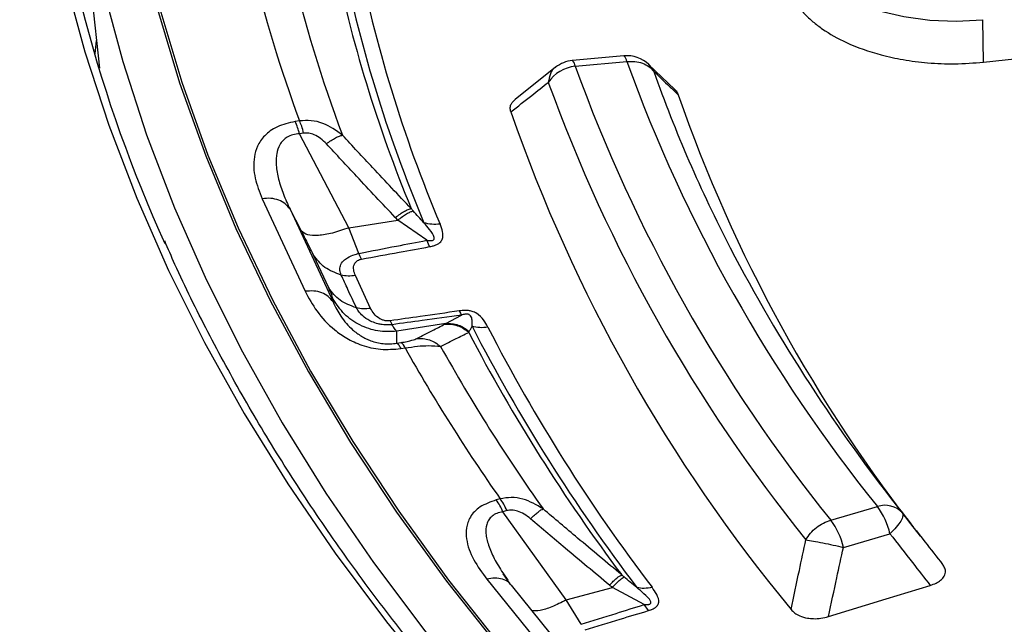
# Model space of a CAD drawing. Units: millimetres. Extents: x 250 to 10250, y 250 to 7175.
# Drawn here: x 8677 to 8732, y 5449 to 5483 of the extents above; entities that cross this region are included whole.
import ezdxf

# ---------------------------------------------------------------- set-up
doc = ezdxf.new("R2010")
doc.units = ezdxf.units.MM

msp = doc.modelspace()

# ---------------------------------------------------------------- linework, layer by layer
at = {"color": 7, "linetype": 'Continuous', "lineweight": 25, "ltscale": 25}
for p, q in [((8679.903, 5495.014), (8681.473, 5480.388)), ((8731.244, 5480.733), (8769.257, 5484.818)), ((8731.244, 5480.733), (8731.202, 5483.125)), ((8681.229, 5481.204), (8681.304, 5481.959)), ((8710.996, 5481.086), (8708.092, 5480.82)), ((8708.254, 5480.5), (8711.159, 5480.766)), ((8707.147, 5480.443), (8704.87, 5478.637)), ((8713.864, 5479.193), (8712.389, 5480.602)), ((8712.391, 5480.594), (8712.674, 5480.215)), ((8692.733, 5477.426), (8692.495, 5477.39)), ((8692.964, 5476.733), (8692.726, 5476.696)), ((8695.503, 5471.405), (8692.726, 5476.696)), ((8690.633, 5473.042), (8693.056, 5467.822)), ((8692.196, 5472.442), (8694.619, 5467.222)), ((8692.838, 5471.219), (8692.196, 5472.442)), ((8695.503, 5471.405), (8698.267, 5471.833)), ((8696.079, 5469.96), (8695.503, 5471.405)), ((8699.895, 5470.697), (8698.267, 5471.833)), ((8700.048, 5470.339), (8699.895, 5470.697)), ((8694.374, 5468.017), (8693.516, 5469.866)), ((8694.619, 5467.222), (8694.621, 5467.379)), ((8700.974, 5466.001), (8701.849, 5466.486)), ((8697.834, 5466.163), (8697.943, 5465.944)), ((8700.974, 5466.001), (8698.209, 5465.574)), ((8698.203, 5464.897), (8698.209, 5465.574)), ((8698.203, 5464.897), (8698.441, 5464.934)), ((8698.434, 5464.595), (8698.672, 5464.631)), ((8704.03, 5456.132), (8703.807, 5456.072)), ((8704.408, 5455.469), (8704.185, 5455.409)), ((8707.752, 5450.438), (8704.185, 5455.409)), ((8722.649, 5454.924), (8725.27, 5455.695)), ((8723.352, 5453.399), (8725.972, 5454.17)), ((8704.17, 5451.964), (8704.465, 5451.551)), ((8704.597, 5451.349), (8704.206, 5451.91)), ((8703.282, 5451.603), (8707.237, 5446.706)), ((8704.658, 5451.257), (8704.589, 5451.333)), ((8708.627, 5446.37), (8704.671, 5451.267)), ((8707.752, 5450.438), (8710.346, 5451.137)), ((8712.134, 5450.174), (8710.346, 5451.137)), ((8708.585, 5449.064), (8707.752, 5450.438)), ((8712.374, 5449.835), (8712.134, 5450.174))]:
    msp.add_line(p, q, dxfattribs=at)
at = {"color": 7, "linetype": 'Continuous', "lineweight": 25, "ltscale": 25, "flags": 128}
for points in [[(8720.309, 5487.689), (8720.639, 5486.845), (8721.199, 5486.041), (8721.973, 5485.299), (8722.942, 5484.639), (8724.082, 5484.076), (8725.362, 5483.625), (8726.751, 5483.297), (8728.212, 5483.102), (8729.709, 5483.044), (8731.202, 5483.125)], [(8679.512, 5485.469), (8680.637, 5481.312), (8681.988, 5477.176), (8683.563, 5473.068), (8685.361, 5468.99), (8687.381, 5464.946), (8689.619, 5460.941), (8692.075, 5456.979), (8694.744, 5453.063), (8697.626, 5449.198), (8700.717, 5445.387), (8704.013, 5441.634), (8707.513, 5437.942), (8711.211, 5434.316), (8715.105, 5430.758), (8719.191, 5427.273), (8723.465, 5423.864), (8727.922, 5420.535)], [(8681.657, 5484.929), (8682.776, 5480.774), (8684.123, 5476.641), (8685.695, 5472.535), (8687.493, 5468.46), (8689.513, 5464.42), (8691.754, 5460.418), (8694.214, 5456.46), (8696.89, 5452.549), (8699.779, 5448.689), (8702.879, 5444.883), (8706.187, 5441.136), (8709.698, 5437.452), (8713.411, 5433.834), (8717.319, 5430.285), (8721.421, 5426.81), (8725.712, 5423.412)], [(8684.732, 5483.711), (8685.976, 5479.568), (8687.449, 5475.45), (8689.15, 5471.361), (8691.077, 5467.305), (8693.229, 5463.288), (8695.603, 5459.312), (8698.196, 5455.382), (8701.006, 5451.502), (8704.03, 5447.677), (8707.265, 5443.909), (8710.707, 5440.203), (8714.354, 5436.562), (8718.2, 5432.991), (8722.243, 5429.493), (8726.479, 5426.072), (8730.902, 5422.73)], [(8684.861, 5483.743), (8686.105, 5479.602), (8687.577, 5475.486), (8689.277, 5471.4), (8691.203, 5467.347), (8693.354, 5463.332), (8695.726, 5459.358), (8698.318, 5455.431), (8701.126, 5451.553), (8704.148, 5447.73), (8707.381, 5443.964), (8710.822, 5440.26), (8714.466, 5436.622), (8718.311, 5433.053), (8722.351, 5429.557), (8724.26, 5427.986)], [(8696.734, 5466.858), (8696.253, 5467.893), (8695.876, 5468.706)], [(8722.515, 5449.502), (8725.761, 5450.496), (8728.247, 5451.258)]]:
    msp.add_lwpolyline(points, dxfattribs=at)
at = {"color": 7, "linetype": 'Continuous', "lineweight": 25, "ltscale": 625}
for centre, radius, start, end in [((8757.591, 5503.443), 79.572, 166.06434, 204.45073), ((8772.12, 5502.231), 78.561, 191.09223, 202.87735), ((8772.712, 5502.02), 78.221, 191.09223, 202.87735), ((8768.308, 5505.379), 80.579, 193.67158, 200.29799), ((8771.781, 5502.53), 78.721, 191.52865, 202.44093), ((8769.797, 5504.661), 79.741, 193.38047, 200.5891), ((8708.254, 5479.042), 1.786, 95.2242, 128.1291), ((8707.801, 5480.471), 0.454, 3.6463, 50.1978), ((8711.159, 5479.308), 1.786, 46.2586, 95.2242), ((8710.705, 5480.737), 0.454, 3.6463, 50.1978), ((8793.743, 5510.741), 87.856, 199.94903, 218.79593), ((8708.476, 5478.409), 2.103, 96.0585, 145.7224), ((8792.07, 5510.836), 89.137, 199.8968, 218.84816), ((8787.583, 5506.783), 79.481, 199.52808, 207.35013), ((8791.187, 5510.158), 89.809, 199.8968, 218.84816), ((8795.071, 5507.153), 85.809, 199.22462, 218.25157), ((8790.25, 5507.666), 90.635, 199.15107, 219.59389), ((8688.767, 5475.762), 4.068, 13.2831, 23.589), ((8799.684, 5513.325), 93.235, 207.50476, 218.46022), ((8790.118, 5510.849), 98.543, 207.16518, 217.29631), ((8790.633, 5510.601), 98.117, 207.16518, 217.29631), ((8789.823, 5511.173), 98.757, 207.54067, 216.92081), ((8698.131, 5464.458), 0.568, 17.8007, 56.9496), ((8788.094, 5513.442), 100.082, 209.13322, 215.32827), ((8786.8, 5514.256), 101.139, 209.38348, 215.07801), ((8701.546, 5454.345), 2.845, 21.9644, 37.365), ((8725.703, 5454.454), 1.314, 42.135, 109.2433), ((8722.33, 5453.417), 3.718, 11.6843, 37.7708), ((8719.71, 5452.646), 3.718, 11.6843, 37.7708)]:
    msp.add_arc(centre, radius, start, end, dxfattribs=at)
at = {"color": 7, "linetype": 'Continuous', "lineweight": 25, "ltscale": 25}
for points, knots in [([(9044.858, 5361.908), (9049.093, 5363.303), (9057.562, 5366.093), (9069.766, 5370.755), (9081.561, 5375.75), (9092.883, 5381.099), (9103.711, 5386.779), (9114.011, 5392.777), (9123.757, 5399.076), (9132.923, 5405.659), (9141.483, 5412.508), (9149.415, 5419.605), (9156.697, 5426.93), (9163.308, 5434.464), (9169.233, 5442.186), (9174.454, 5450.076), (9178.957, 5458.112), (9182.73, 5466.272), (9185.763, 5474.534), (9188.048, 5482.876), (9189.579, 5491.276), (9190.35, 5499.71), (9190.361, 5508.155), (9189.611, 5516.59), (9188.103, 5524.991), (9185.839, 5533.335), (9182.827, 5541.6), (9179.075, 5549.763), (9174.593, 5557.803), (9169.392, 5565.697), (9163.488, 5573.424), (9156.895, 5580.964), (9149.632, 5588.296), (9141.719, 5595.399), (9133.176, 5602.256), (9124.027, 5608.847), (9114.298, 5615.154), (9104.013, 5621.16), (9093.201, 5626.85), (9081.891, 5632.208), (9070.113, 5637.218), (9057.901, 5641.869), (9045.286, 5646.146), (9032.303, 5650.039), (9018.986, 5653.537), (9005.373, 5656.631), (8991.499, 5659.311), (8977.403, 5661.572), (8963.122, 5663.407), (8948.695, 5664.81), (8934.162, 5665.778), (8919.561, 5666.309), (8904.931, 5666.4), (8890.313, 5666.053), (8875.747, 5665.267), (8861.271, 5664.045), (8846.924, 5662.39), (8832.746, 5660.306), (8818.775, 5657.8), (8805.049, 5654.878), (8791.604, 5651.547), (8778.477, 5647.818), (8765.705, 5643.699), (8753.32, 5639.203), (8741.357, 5634.341), (8729.849, 5629.127), (8718.825, 5623.574), (8708.317, 5617.697), (8698.352, 5611.514), (8688.958, 5605.039), (8680.16, 5598.291), (8671.981, 5591.288), (8664.444, 5584.05), (8657.57, 5576.594), (8651.376, 5568.943), (8645.88, 5561.116), (8641.096, 5553.134), (8637.038, 5545.02), (8633.716, 5536.794), (8631.14, 5528.481), (8629.315, 5520.101), (8628.248, 5511.677), (8627.942, 5503.233), (8628.396, 5494.792), (8629.61, 5486.375), (8631.581, 5478.006), (8634.303, 5469.708), (8637.768, 5461.502), (8641.968, 5453.412), (8646.891, 5445.459), (8652.524, 5437.664), (8658.852, 5430.049), (8665.856, 5422.634), (8673.52, 5415.44), (8681.818, 5408.484), (8690.742, 5401.793), (8700.219, 5395.355), (8707.01, 5391.315), (8710.406, 5389.295)], [0, 0, 0, 0, 0.010416, 0.020834, 0.03125, 0.041666, 0.052084, 0.0625, 0.072916, 0.083334, 0.09375, 0.104166, 0.114584, 0.125, 0.135416, 0.145834, 0.15625, 0.166666, 0.177084, 0.1875, 0.197916, 0.208334, 0.21875, 0.229166, 0.239584, 0.25, 0.260416, 0.270834, 0.28125, 0.291666, 0.302084, 0.3125, 0.322916, 0.333333, 0.34375, 0.354166, 0.364583, 0.375, 0.385416, 0.395833, 0.40625, 0.416666, 0.427083, 0.4375, 0.447916, 0.458333, 0.46875, 0.479166, 0.489583, 0.5, 0.510416, 0.520833, 0.53125, 0.541666, 0.552084, 0.5625, 0.572916, 0.583334, 0.59375, 0.604166, 0.614584, 0.625, 0.635416, 0.645834, 0.65625, 0.666666, 0.677083, 0.6875, 0.697916, 0.708333, 0.71875, 0.729166, 0.739583, 0.75, 0.760415, 0.770833, 0.78125, 0.791665, 0.802083, 0.8125, 0.822916, 0.833333, 0.84375, 0.854166, 0.864583, 0.875, 0.885415, 0.895833, 0.90625, 0.916665, 0.927083, 0.937499, 0.947915, 0.958333, 0.968749, 0.979165, 0.989583, 1, 1, 1, 1]), ([(8628.18, 5492.833), (8628.221, 5491.262), (8628.305, 5488.012), (8628.759, 5483.05), (8629.491, 5477.835), (8630.543, 5472.501), (8631.912, 5467.147), (8633.558, 5461.908), (8635.156, 5457.616), (8636.565, 5454.23), (8637.678, 5451.732), (8638.785, 5449.398), (8639.819, 5447.335), (8640.716, 5445.621), (8641.42, 5444.324), (8641.953, 5443.365), (8642.414, 5442.549), (8642.954, 5441.611), (8643.653, 5440.423), (8644.528, 5438.976), (8646.626, 5435.618), (8650.035, 5430.607), (8654.96, 5424.207), (8660.124, 5418.189), (8664.335, 5413.742), (8667.405, 5410.692), (8669.254, 5408.908), (8671.272, 5407.016), (8673.576, 5404.923), (8676.254, 5402.576), (8679.328, 5399.986), (8682.959, 5397.056), (8687.214, 5393.787), (8692.169, 5390.188), (8697.755, 5386.373), (8703.994, 5382.357), (8708.513, 5379.694), (8710.853, 5378.316)], [0, 0, 0, 0, 0.035968, 0.074419, 0.115353, 0.158466, 0.201254, 0.243163, 0.284195, 0.304918, 0.325409, 0.345091, 0.362051, 0.376138, 0.387352, 0.394148, 0.399929, 0.407608, 0.417475, 0.429527, 0.443767, 0.501704, 0.556483, 0.608784, 0.659944, 0.676083, 0.692109, 0.709068, 0.728615, 0.75077, 0.775532, 0.802901, 0.836019, 0.87229, 0.911713, 0.954289, 1, 1, 1, 1]), ([(8710.483, 5379.12), (8707.451, 5380.918), (8701.386, 5384.515), (8692.85, 5390.211), (8684.749, 5396.113), (8677.139, 5402.23), (8670.027, 5408.544), (8662.991, 5415.474), (8656.174, 5423.049), (8649.741, 5431.289), (8644.113, 5439.723), (8639.306, 5448.325), (8635.338, 5457.068), (8632.214, 5465.925), (8629.966, 5474.869), (8628.523, 5483.847), (8628.296, 5489.846), (8628.183, 5492.833)], [0, 0, 0, 0, 0.059544, 0.119104, 0.178664, 0.238223, 0.297783, 0.357343, 0.428812, 0.500281, 0.571751, 0.64322, 0.714689, 0.786158, 0.857627, 0.929096, 1, 1, 1, 1]), ([(8720.063, 5485.349), (8720.25, 5484.856), (8720.501, 5484.196), (8721.161, 5483.444), (8721.628, 5483.006), (8722.369, 5482.442), (8723.588, 5481.753), (8725.165, 5481.193), (8726.739, 5480.849), (8728.127, 5480.672), (8729.657, 5480.607), (8730.704, 5480.69), (8731.244, 5480.733)], [0, 0, 0, 0, 0.169248, 0.226813, 0.284874, 0.343431, 0.466634, 0.617, 0.702542, 0.794893, 0.894047, 1, 1, 1, 1]), ([(8707.156, 5480.442), (8707.146, 5480.437), (8707.002, 5480.367), (8706.826, 5480.081), (8706.768, 5479.756), (8706.739, 5479.593)], [0, 0, 0, 0, 0.03352, 0.51676, 1, 1, 1, 1]), ([(8712.674, 5480.215), (8712.93, 5479.969), (8713.386, 5479.529), (8713.845, 5479.091), (8714.047, 5478.898)], [0, 0, 0, 0, 0.5601027, 1, 1, 1, 1]), ([(8704.631, 5477.932), (8705.023, 5478.242), (8705.725, 5478.796), (8706.429, 5479.35), (8706.739, 5479.593)], [0, 0, 0, 0, 0.560109, 1, 1, 1, 1]), ([(8713.822, 5479.217), (8713.862, 5479.183), (8713.973, 5479.086), (8714.018, 5478.972), (8714.047, 5478.898)], [0, 0, 0, 0, 0.355075, 1, 1, 1, 1]), ([(8704.631, 5477.932), (8704.613, 5478.011), (8704.579, 5478.164), (8704.644, 5478.413), (8704.793, 5478.558), (8704.874, 5478.637)], [0, 0, 0, 0, 0.322658, 0.63063, 1, 1, 1, 1]), ([(8695.149, 5476.619), (8694.796, 5476.873), (8694.256, 5477.262), (8693.392, 5477.468), (8692.95, 5477.44), (8692.733, 5477.426)], [0, 0, 0, 0, 0.490298, 0.748861, 1, 1, 1, 1]), ([(8692.495, 5477.39), (8692.137, 5477.306), (8691.427, 5477.139), (8690.729, 5476.604), (8690.339, 5476.013), (8690.112, 5475.206), (8690.17, 5474.199), (8690.479, 5473.426), (8690.633, 5473.042)], [0, 0, 0, 0, 0.133367, 0.264961, 0.392607, 0.517088, 0.760364, 1, 1, 1, 1]), ([(8692.726, 5476.696), (8692.6, 5476.683), (8692.35, 5476.655), (8692.033, 5476.519), (8691.785, 5476.323), (8691.56, 5476.011), (8691.448, 5475.647), (8691.41, 5475.257), (8691.421, 5474.776), (8691.541, 5474.115), (8691.808, 5473.285), (8692.065, 5472.726), (8692.196, 5472.442)], [0, 0, 0, 0, 0.055558, 0.110079, 0.164094, 0.224314, 0.335178, 0.400477, 0.472831, 0.638423, 0.815992, 1, 1, 1, 1]), ([(8694.244, 5476.135), (8694.14, 5476.239), (8693.939, 5476.44), (8693.599, 5476.644), (8693.265, 5476.751), (8693.063, 5476.739), (8692.964, 5476.733)], [0, 0, 0, 0, 0.304595, 0.589055, 0.79818, 1, 1, 1, 1]), ([(8694.244, 5476.135), (8694.335, 5476.201), (8694.517, 5476.332), (8694.765, 5476.478), (8694.985, 5476.582), (8695.094, 5476.607), (8695.149, 5476.619)], [0, 0, 0, 0, 0.25, 0.5, 0.75, 1, 1, 1, 1]), ([(8699.021, 5472.48), (8698.295, 5473.249), (8696.998, 5474.624), (8695.714, 5476.009), (8695.149, 5476.619)], [0, 0, 0, 0, 0.559533, 1, 1, 1, 1]), ([(8698.122, 5471.983), (8697.395, 5472.755), (8696.096, 5474.134), (8694.81, 5475.523), (8694.244, 5476.135)], [0, 0, 0, 0, 0.559542, 1, 1, 1, 1]), ([(8698.122, 5471.983), (8698.213, 5472.051), (8698.394, 5472.186), (8698.641, 5472.336), (8698.859, 5472.443), (8698.967, 5472.468), (8699.021, 5472.48)], [0, 0, 0, 0, 0.25, 0.5, 0.75, 1, 1, 1, 1]), ([(8699.131, 5472.351), (8699.112, 5472.372), (8699.075, 5472.415), (8699.039, 5472.458), (8699.021, 5472.48)], [0, 0, 0, 0, 0.496034, 1, 1, 1, 1]), ([(8698.267, 5471.833), (8698.24, 5471.861), (8698.191, 5471.91), (8698.143, 5471.961), (8698.122, 5471.983)], [0, 0, 0, 0, 0.560272, 1, 1, 1, 1]), ([(8698.267, 5471.833), (8698.354, 5471.901), (8698.527, 5472.037), (8698.763, 5472.191), (8698.973, 5472.304), (8699.078, 5472.335), (8699.131, 5472.351)], [0, 0, 0, 0, 0.25, 0.5, 0.75, 1, 1, 1, 1]), ([(8699.738, 5471.69), (8699.633, 5471.799), (8699.427, 5472.013), (8699.228, 5472.24), (8699.131, 5472.351)], [0, 0, 0, 0, 0.512944, 1, 1, 1, 1]), ([(8699.895, 5470.697), (8699.932, 5470.692), (8699.988, 5470.684), (8700.079, 5470.678), (8700.153, 5470.679), (8700.223, 5470.693), (8700.269, 5470.712), (8700.297, 5470.738), (8700.323, 5470.783), (8700.31, 5470.979), (8700.065, 5471.284), (8699.842, 5471.561), (8699.738, 5471.69)], [0, 0, 0, 0, 0.05887, 0.086811, 0.140247, 0.172494, 0.20288, 0.228022, 0.251223, 0.320334, 0.682164, 1, 1, 1, 1]), ([(8700.048, 5470.339), (8700.097, 5470.348), (8700.171, 5470.363), (8700.293, 5470.396), (8700.397, 5470.431), (8700.527, 5470.491), (8700.635, 5470.564), (8700.716, 5470.656), (8700.827, 5470.857), (8700.804, 5471.187), (8700.696, 5471.472), (8700.644, 5471.611)], [0, 0, 0, 0, 0.06049, 0.0913118, 0.1562538, 0.2006434, 0.2841275, 0.3488687, 0.406213, 0.7085148, 1, 1, 1, 1]), ([(8693.516, 5469.866), (8693.412, 5470.083), (8693.226, 5470.473), (8692.957, 5470.99), (8692.838, 5471.219)], [0, 0, 0, 0, 0.557486, 1, 1, 1, 1]), ([(9017.27, 5385.753), (9016.203, 5385.431), (9013.106, 5384.498), (9007.909, 5383.033), (9001.654, 5381.395), (8995.316, 5379.866), (8988.903, 5378.446), (8982.419, 5377.136), (8975.87, 5375.938), (8969.262, 5374.852), (8962.602, 5373.88), (8955.894, 5373.022), (8949.144, 5372.28), (8942.359, 5371.654), (8935.545, 5371.144), (8928.708, 5370.751), (8921.853, 5370.476), (8914.988, 5370.318), (8908.117, 5370.277), (8901.247, 5370.354), (8894.384, 5370.549), (8887.534, 5370.862), (8880.703, 5371.291), (8873.898, 5371.838), (8867.123, 5372.501), (8860.386, 5373.279), (8853.692, 5374.173), (8847.048, 5375.18), (8840.458, 5376.301), (8833.928, 5377.535), (8827.466, 5378.88), (8821.076, 5380.334), (8814.763, 5381.898), (8808.534, 5383.568), (8802.394, 5385.345), (8796.349, 5387.226), (8790.403, 5389.209), (8784.563, 5391.294), (8778.832, 5393.477), (8773.217, 5395.757), (8767.722, 5398.132), (8762.352, 5400.6), (8757.112, 5403.158), (8752.006, 5405.805), (8747.039, 5408.538), (8742.215, 5411.354), (8737.539, 5414.251), (8733.014, 5417.227), (8728.645, 5420.279), (8724.436, 5423.403), (8720.389, 5426.598), (8716.51, 5429.86), (8712.8, 5433.187), (8709.263, 5436.575), (8705.903, 5440.022), (8702.721, 5443.524), (8699.722, 5447.079), (8696.908, 5450.683), (8694.28, 5454.333), (8691.842, 5458.027), (8689.592, 5461.76), (8687.549, 5465.532), (8686.065, 5468.502), (8685.329, 5470.223), (8685.14, 5470.666)], [0, 0, 0, 0, 0.008642, 0.025069, 0.041496, 0.057923, 0.074351, 0.090778, 0.107207, 0.123635, 0.140064, 0.156493, 0.172922, 0.189351, 0.205781, 0.22221, 0.23864, 0.255069, 0.271499, 0.287929, 0.304359, 0.320788, 0.337218, 0.353647, 0.370077, 0.386506, 0.402935, 0.419364, 0.435792, 0.45222, 0.468648, 0.485076, 0.501504, 0.517931, 0.534357, 0.550784, 0.56721, 0.583635, 0.60006, 0.616485, 0.632909, 0.649333, 0.665756, 0.682179, 0.698602, 0.715024, 0.731446, 0.747868, 0.76429, 0.780712, 0.797134, 0.813557, 0.829979, 0.846403, 0.862828, 0.879254, 0.895682, 0.912111, 0.928543, 0.944978, 0.961416, 0.977858, 0.994303, 1, 1, 1, 1]), ([(8696.079, 5469.96), (8696.785, 5470.097), (8698.056, 5470.344), (8699.329, 5470.589), (8699.895, 5470.697)], [0, 0, 0, 0, 0.555402, 1, 1, 1, 1]), ([(8696.222, 5469.636), (8696.93, 5469.767), (8698.205, 5470.002), (8699.481, 5470.235), (8700.048, 5470.339)], [0, 0, 0, 0, 0.5553833, 1, 1, 1, 1]), ([(8695.076, 5468.741), (8695.044, 5468.828), (8694.979, 5469.008), (8695.014, 5469.282), (8695.168, 5469.524), (8695.45, 5469.743), (8695.743, 5469.873), (8695.982, 5469.938), (8696.058, 5469.955), (8696.079, 5469.96)], [0, 0, 0, 0, 0.171381, 0.354683, 0.569566, 0.711796, 0.911052, 0.97588, 1, 1, 1, 1]), ([(8695.876, 5468.706), (8695.837, 5468.811), (8695.756, 5469.026), (8695.775, 5469.286), (8695.883, 5469.46), (8695.978, 5469.546), (8696.079, 5469.596), (8696.158, 5469.623), (8696.196, 5469.631), (8696.222, 5469.636)], [0, 0, 0, 0, 0.312963, 0.641116, 0.735452, 0.847646, 0.931672, 0.955133, 1, 1, 1, 1]), ([(8696.222, 5469.636), (8696.198, 5469.684), (8696.149, 5469.779), (8696.102, 5469.899), (8696.079, 5469.96)], [0, 0, 0, 0, 0.5, 1, 1, 1, 1]), ([(8695.934, 5466.893), (8695.773, 5467.238), (8695.487, 5467.854), (8695.201, 5468.47), (8695.076, 5468.741)], [0, 0, 0, 0, 0.559999, 1, 1, 1, 1]), ([(8694.621, 5467.379), (8694.608, 5467.441), (8694.585, 5467.551), (8694.438, 5467.875), (8694.374, 5468.017)], [0, 0, 0, 0, 0.561563, 1, 1, 1, 1]), ([(8693.056, 5467.822), (8693.255, 5467.445), (8693.657, 5466.686), (8694.479, 5465.798), (8695.375, 5465.165), (8696.224, 5464.765), (8697.292, 5464.503), (8698.052, 5464.564), (8698.434, 5464.595)], [0, 0, 0, 0, 0.239836, 0.483025, 0.607412, 0.735006, 0.866673, 1, 1, 1, 1]), ([(8694.619, 5467.222), (8694.685, 5467.079), (8694.809, 5466.808), (8695.059, 5466.401), (8695.35, 5466.021), (8695.724, 5465.642), (8696.1, 5465.356), (8696.465, 5465.155), (8696.752, 5465.031), (8697.073, 5464.931), (8697.441, 5464.867), (8697.83, 5464.849), (8698.078, 5464.881), (8698.203, 5464.897)], [0, 0, 0, 0, 0.140582, 0.266121, 0.406098, 0.527286, 0.664704, 0.723279, 0.775693, 0.835958, 0.889982, 0.944487, 1, 1, 1, 1]), ([(8697.943, 5465.944), (8697.921, 5465.941), (8697.885, 5465.937), (8697.83, 5465.932), (8697.768, 5465.928), (8697.679, 5465.926), (8697.551, 5465.929), (8697.369, 5465.946), (8697.108, 5465.996), (8696.742, 5466.124), (8696.375, 5466.347), (8696.085, 5466.625), (8695.983, 5466.806), (8695.934, 5466.893)], [0, 0, 0, 0, 0.024481, 0.039571, 0.061448, 0.09197, 0.137457, 0.201769, 0.292527, 0.43321, 0.647842, 0.82955, 1, 1, 1, 1]), ([(8696.734, 5466.858), (8696.595, 5466.842), (8696.317, 5466.811), (8696.061, 5466.866), (8695.934, 5466.893)], [0, 0, 0, 0, 0.5, 1, 1, 1, 1]), ([(8697.834, 5466.163), (8697.816, 5466.161), (8697.775, 5466.156), (8697.703, 5466.154), (8697.628, 5466.158), (8697.515, 5466.175), (8697.386, 5466.213), (8697.145, 5466.33), (8696.906, 5466.547), (8696.79, 5466.756), (8696.734, 5466.858)], [0, 0, 0, 0, 0.030298, 0.070694, 0.120715, 0.157324, 0.267521, 0.361141, 0.688674, 1, 1, 1, 1]), ([(8701.729, 5466.718), (8700.996, 5466.613), (8699.698, 5466.427), (8698.399, 5466.243), (8697.834, 5466.163)], [0, 0, 0, 0, 0.564699, 1, 1, 1, 1]), ([(8701.849, 5466.486), (8701.114, 5466.383), (8699.813, 5466.201), (8698.51, 5466.022), (8697.943, 5465.944)], [0, 0, 0, 0, 0.564682, 1, 1, 1, 1]), ([(8703.339, 5465.805), (8703.264, 5465.941), (8703.111, 5466.218), (8702.845, 5466.509), (8702.578, 5466.647), (8702.431, 5466.701), (8702.275, 5466.732), (8702.113, 5466.745), (8701.992, 5466.744), (8701.857, 5466.735), (8701.78, 5466.725), (8701.729, 5466.718)], [0, 0, 0, 0, 0.2914376, 0.5936233, 0.6505275, 0.7141488, 0.797627, 0.841717, 0.9068823, 0.9390977, 1, 1, 1, 1]), ([(8701.729, 5466.718), (8701.749, 5466.671), (8701.79, 5466.575), (8701.83, 5466.516), (8701.849, 5466.486)], [0, 0, 0, 0, 0.500001, 1, 1, 1, 1]), ([(8702.445, 5465.858), (8702.45, 5465.969), (8702.459, 5466.156), (8702.428, 5466.388), (8702.313, 5466.495), (8702.256, 5466.521), (8702.21, 5466.534), (8702.153, 5466.54), (8702.078, 5466.538), (8702.008, 5466.527), (8701.927, 5466.509), (8701.881, 5466.495), (8701.849, 5466.486)], [0, 0, 0, 0, 0.400473, 0.679674, 0.748081, 0.77094, 0.795909, 0.826397, 0.858281, 0.911646, 0.940776, 1, 1, 1, 1]), ([(8698.209, 5465.574), (8698.169, 5465.615), (8698.096, 5465.689), (8697.99, 5465.866), (8697.943, 5465.944)], [0, 0, 0, 0, 0.559606, 1, 1, 1, 1]), ([(8699.336, 5465.166), (8699.625, 5465.316), (8700.142, 5465.584), (8700.677, 5465.853), (8700.912, 5465.971)], [0, 0, 0, 0, 0.560458, 1, 1, 1, 1]), ([(8700.912, 5465.971), (8700.923, 5465.977), (8700.943, 5465.987), (8700.965, 5465.997), (8700.974, 5466.001)], [0, 0, 0, 0, 0.559725, 1, 1, 1, 1]), ([(8700.912, 5465.971), (8701.032, 5465.975), (8701.273, 5465.984), (8701.63, 5465.897), (8701.968, 5465.746), (8702.16, 5465.589), (8702.257, 5465.51)], [0, 0, 0, 0, 0.25, 0.5, 0.75, 1, 1, 1, 1]), ([(8700.974, 5466.001), (8701.091, 5466.005), (8701.324, 5466.013), (8701.67, 5465.93), (8701.999, 5465.785), (8702.188, 5465.634), (8702.283, 5465.559)], [0, 0, 0, 0, 0.25, 0.5, 0.75, 1, 1, 1, 1]), ([(8702.283, 5465.559), (8702.312, 5465.61), (8702.364, 5465.701), (8702.42, 5465.81), (8702.445, 5465.858)], [0, 0, 0, 0, 0.559933, 1, 1, 1, 1]), ([(8700.673, 5464.718), (8700.964, 5464.865), (8701.483, 5465.129), (8702.021, 5465.393), (8702.257, 5465.51)], [0, 0, 0, 0, 0.560468, 1, 1, 1, 1]), ([(8702.257, 5465.51), (8702.261, 5465.518), (8702.269, 5465.534), (8702.278, 5465.551), (8702.283, 5465.559)], [0, 0, 0, 0, 0.503966, 1, 1, 1, 1]), ([(8698.441, 5464.934), (8698.56, 5464.954), (8698.806, 5464.996), (8699.14, 5465.08), (8699.26, 5465.133), (8699.336, 5465.166)], [0, 0, 0, 0, 0.257671, 0.530304, 1, 1, 1, 1]), ([(8698.672, 5464.631), (8698.91, 5464.667), (8699.384, 5464.739), (8700.106, 5464.781), (8700.46, 5464.742), (8700.673, 5464.718)], [0, 0, 0, 0, 0.28665, 0.569241, 1, 1, 1, 1]), ([(8699.336, 5465.166), (8699.455, 5465.171), (8699.694, 5465.18), (8700.048, 5465.096), (8700.385, 5464.948), (8700.577, 5464.795), (8700.673, 5464.718)], [0, 0, 0, 0, 0.25, 0.5, 0.75, 1, 1, 1, 1]), ([(8703.807, 5456.072), (8703.48, 5455.953), (8702.831, 5455.718), (8702.305, 5455.121), (8702.099, 5454.499), (8702.118, 5453.682), (8702.477, 5452.697), (8703.015, 5451.966), (8703.282, 5451.603)], [0, 0, 0, 0, 0.133367, 0.264961, 0.392607, 0.517088, 0.760364, 1, 1, 1, 1]), ([(8706.442, 5455.568), (8706.073, 5455.786), (8705.511, 5456.119), (8704.658, 5456.238), (8704.238, 5456.167), (8704.03, 5456.132)], [0, 0, 0, 0, 0.490298, 0.748861, 1, 1, 1, 1]), ([(8704.185, 5455.409), (8704.066, 5455.383), (8703.83, 5455.331), (8703.558, 5455.165), (8703.367, 5454.947), (8703.228, 5454.617), (8703.212, 5454.246), (8703.273, 5453.857), (8703.406, 5453.384), (8703.686, 5452.742), (8704.005, 5452.23), (8704.17, 5451.964)], [0, 0, 0, 0, 0.068087, 0.134902, 0.201097, 0.274897, 0.410762, 0.490785, 0.579455, 0.782388, 1, 1, 1, 1]), ([(8705.743, 5455.003), (8705.625, 5455.096), (8705.397, 5455.276), (8705.036, 5455.444), (8704.695, 5455.517), (8704.502, 5455.485), (8704.408, 5455.469)], [0, 0, 0, 0, 0.304595, 0.589055, 0.79818, 1, 1, 1, 1]), ([(8705.743, 5455.003), (8705.819, 5455.077), (8705.97, 5455.226), (8706.165, 5455.394), (8706.331, 5455.517), (8706.405, 5455.551), (8706.442, 5455.568)], [0, 0, 0, 0, 0.25, 0.5, 0.75, 1, 1, 1, 1]), ([(8710.87, 5451.849), (8710.041, 5452.539), (8708.559, 5453.773), (8707.089, 5455.02), (8706.442, 5455.568)], [0, 0, 0, 0, 0.559533, 1, 1, 1, 1]), ([(8726.677, 5455.336), (8727.099, 5454.795), (8727.851, 5453.83), (8728.605, 5452.867), (8728.937, 5452.443)], [0, 0, 0, 0, 0.560104, 1, 1, 1, 1]), ([(8710.18, 5451.271), (8709.349, 5451.964), (8707.865, 5453.203), (8706.392, 5454.453), (8705.743, 5455.003)], [0, 0, 0, 0, 0.559542, 1, 1, 1, 1]), ([(8725.972, 5454.17), (8726.396, 5453.626), (8727.154, 5452.654), (8727.913, 5451.684), (8728.247, 5451.258)], [0, 0, 0, 0, 0.5601001, 1, 1, 1, 1]), ([(8720.408, 5449.9), (8720.563, 5450.633), (8720.839, 5451.941), (8721.119, 5453.249), (8721.242, 5453.824)], [0, 0, 0, 0, 0.56011, 1, 1, 1, 1]), ([(8722.515, 5449.502), (8722.671, 5450.23), (8722.948, 5451.529), (8723.228, 5452.828), (8723.352, 5453.399)], [0, 0, 0, 0, 0.5601134, 1, 1, 1, 1]), ([(8728.247, 5451.258), (8728.36, 5451.297), (8728.579, 5451.374), (8728.831, 5451.534), (8729.03, 5451.738), (8729.12, 5451.977), (8729.083, 5452.229), (8728.985, 5452.373), (8728.937, 5452.443)], [0, 0, 0, 0, 0.163475, 0.319168, 0.459652, 0.664719, 0.837178, 1, 1, 1, 1]), ([(8704.589, 5451.333), (8704.56, 5451.368), (8704.452, 5451.5), (8704.159, 5451.623), (8703.742, 5451.694), (8703.435, 5451.633), (8703.282, 5451.603)], [0, 0, 0, 0, 0.108025, 0.40535, 0.702675, 1, 1, 1, 1]), ([(8710.18, 5451.271), (8710.255, 5451.347), (8710.405, 5451.499), (8710.599, 5451.671), (8710.762, 5451.797), (8710.834, 5451.832), (8710.87, 5451.849)], [0, 0, 0, 0, 0.25, 0.5, 0.75, 1, 1, 1, 1]), ([(8710.346, 5451.137), (8710.417, 5451.213), (8710.559, 5451.365), (8710.742, 5451.54), (8710.897, 5451.672), (8710.966, 5451.711), (8711.001, 5451.731)], [0, 0, 0, 0, 0.25, 0.5, 0.75, 1, 1, 1, 1]), ([(8711.001, 5451.731), (8710.979, 5451.75), (8710.935, 5451.789), (8710.892, 5451.829), (8710.87, 5451.849)], [0, 0, 0, 0, 0.496034, 1, 1, 1, 1]), ([(8711.726, 5451.138), (8711.6, 5451.236), (8711.355, 5451.426), (8711.117, 5451.631), (8711.001, 5451.731)], [0, 0, 0, 0, 0.512944, 1, 1, 1, 1]), ([(8710.346, 5451.137), (8710.315, 5451.161), (8710.259, 5451.206), (8710.204, 5451.251), (8710.18, 5451.271)], [0, 0, 0, 0, 0.560272, 1, 1, 1, 1]), ([(8712.134, 5450.174), (8712.172, 5450.172), (8712.228, 5450.17), (8712.317, 5450.173), (8712.387, 5450.182), (8712.451, 5450.201), (8712.49, 5450.225), (8712.511, 5450.254), (8712.523, 5450.3), (8712.459, 5450.492), (8712.142, 5450.769), (8711.859, 5451.02), (8711.726, 5451.138)], [0, 0, 0, 0, 0.05887, 0.086811, 0.140247, 0.172494, 0.20288, 0.228022, 0.251223, 0.320334, 0.682164, 1, 1, 1, 1]), ([(8712.374, 5449.835), (8712.419, 5449.849), (8712.488, 5449.871), (8712.598, 5449.915), (8712.69, 5449.961), (8712.8, 5450.032), (8712.885, 5450.116), (8712.937, 5450.214), (8712.987, 5450.423), (8712.865, 5450.746), (8712.674, 5451.016), (8712.58, 5451.148)], [0, 0, 0, 0, 0.06049, 0.091312, 0.156254, 0.200643, 0.284128, 0.348869, 0.406213, 0.708515, 1, 1, 1, 1]), ([(8708.585, 5449.064), (8709.242, 5449.27), (8710.423, 5449.641), (8711.607, 5450.01), (8712.134, 5450.174)], [0, 0, 0, 0, 0.555402, 1, 1, 1, 1]), ([(8708.807, 5448.759), (8709.467, 5448.959), (8710.655, 5449.318), (8711.845, 5449.676), (8712.374, 5449.835)], [0, 0, 0, 0, 0.555383, 1, 1, 1, 1]), ([(8720.408, 5449.9), (8720.474, 5449.831), (8720.602, 5449.694), (8720.914, 5449.519), (8721.281, 5449.411), (8721.695, 5449.373), (8722.106, 5449.395), (8722.376, 5449.465), (8722.515, 5449.502)], [0, 0, 0, 0, 0.163882, 0.320251, 0.515356, 0.648659, 0.819229, 1, 1, 1, 1])]:
    msp.add_open_spline(points, degree=3, knots=knots, dxfattribs=at)
for points in [[(8711.159, 5480.766), (8711.312, 5480.774), (8711.617, 5480.791), (8712.042, 5480.687), (8712.415, 5480.501), (8712.588, 5480.31), (8712.674, 5480.215)], [(8692.964, 5476.733), (8692.927, 5476.868), (8692.854, 5477.139), (8692.773, 5477.33), (8692.733, 5477.426)], [(8692.196, 5472.442), (8692.115, 5472.549), (8691.953, 5472.765), (8691.571, 5472.973), (8691.123, 5473.084), (8690.796, 5473.056), (8690.633, 5473.042)], [(8695.503, 5471.405), (8695.19, 5471.294), (8694.564, 5471.073), (8693.765, 5470.945), (8693.139, 5470.973), (8692.938, 5471.137), (8692.838, 5471.219)], [(8700.644, 5471.611), (8700.484, 5471.597), (8700.166, 5471.569), (8699.881, 5471.65), (8699.738, 5471.69)], [(8695.076, 5468.741), (8694.748, 5468.863), (8694.093, 5469.107), (8693.708, 5469.613), (8693.516, 5469.866)], [(8695.876, 5468.706), (8695.737, 5468.691), (8695.459, 5468.66), (8695.203, 5468.714), (8695.076, 5468.741)], [(8695.934, 5466.893), (8695.606, 5467.015), (8694.951, 5467.258), (8694.566, 5467.764), (8694.374, 5468.017)], [(8694.619, 5467.222), (8694.538, 5467.33), (8694.376, 5467.545), (8693.994, 5467.754), (8693.545, 5467.864), (8693.219, 5467.836), (8693.056, 5467.822)], [(8698.209, 5465.574), (8697.852, 5465.558), (8697.137, 5465.527), (8696.114, 5465.884), (8695.218, 5466.493), (8694.82, 5467.083), (8694.621, 5467.379)], [(8703.339, 5465.805), (8703.182, 5465.786), (8702.867, 5465.749), (8702.586, 5465.822), (8702.445, 5465.858)], [(8698.203, 5464.897), (8698.239, 5464.875), (8698.312, 5464.831), (8698.393, 5464.673), (8698.434, 5464.595)], [(8704.408, 5455.469), (8704.348, 5455.6), (8704.229, 5455.86), (8704.097, 5456.041), (8704.03, 5456.132)], [(8726.677, 5455.336), (8726.697, 5455.282), (8726.737, 5455.176), (8726.607, 5454.891), (8726.356, 5454.546), (8726.1, 5454.296), (8725.972, 5454.17)], [(8721.242, 5453.824), (8721.323, 5453.951), (8721.483, 5454.204), (8721.829, 5454.525), (8722.224, 5454.783), (8722.508, 5454.877), (8722.649, 5454.924)], [(8721.242, 5453.824), (8721.374, 5453.804), (8721.638, 5453.762), (8722.19, 5453.656), (8722.788, 5453.531), (8723.164, 5453.443), (8723.352, 5453.399)], [(8712.58, 5451.148), (8712.429, 5451.118), (8712.129, 5451.058), (8711.861, 5451.111), (8711.726, 5451.138)], [(8707.752, 5450.438), (8707.475, 5450.298), (8706.92, 5450.019), (8706.232, 5449.803), (8705.947, 5449.819), (8705.804, 5449.828)]]:
    msp.add_open_spline(points, degree=3, dxfattribs=at)

doc.saveas('drawing.dxf')
